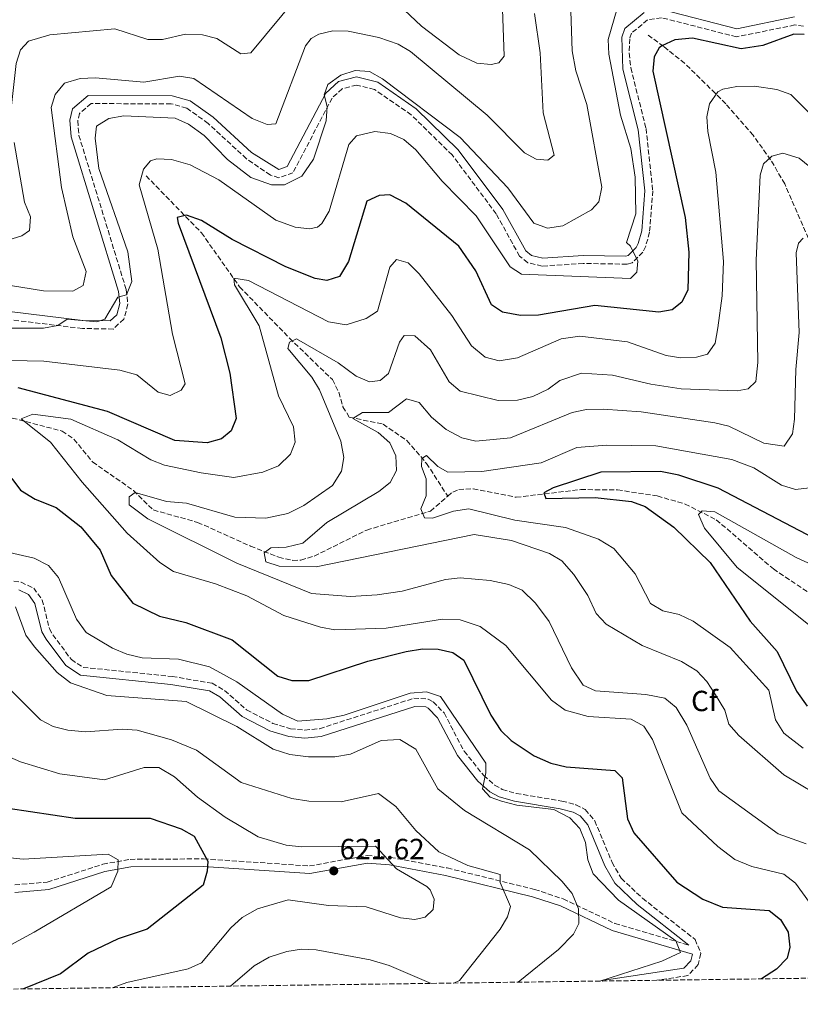
# Model space of a CAD drawing. Units: metres. Extents: x 594833 to 598327, y 4652734 to 4655094.
# Drawn here: x 595690 to 595958, y 4652740 to 4653078 of the extents above; entities that cross this region are included whole.
import ezdxf
from ezdxf.enums import TextEntityAlignment as Align

# ---------------------------------------------------------------- set-up
doc = ezdxf.new("R2010")
doc.units = ezdxf.units.M
doc.header["$MEASUREMENT"] = 0
doc.linetypes.add('DGN Style 3', pattern=[2.435890702152634, 1.739921930109024, -0.6959687720436097])
for name, color, linetype, lineweight in [('Camino', 7, 'DGN Style 3', 0), ('Cota de punto acotado terreno', 7, 'Continuous', 0), ('Curva de nivel directora', 30, 'Continuous', 30), ('Curva de nivel intermedia', 30, 'Continuous', 0), ('Etiqueta de zona arbolada', 92, 'Continuous', 0), ('Margen derecho', 7, 'Continuous', 0), ('Punto acotado terreno (símbolo)', 7, 'Continuous', 0), ('Vaguada', 142, 'DGN Style 3', 13), ('Zona arbolada', 92, 'DGN Style 3', 0)]:
    doc.layers.add(name, color=color, linetype=linetype, lineweight=lineweight)
doc.styles.add('Style-Arial', font='arial.ttf')

# ---------------------------------------------------------------- blocks, each defined once
blk = doc.blocks.new('5PATER')
at = {"layer": 'Punto acotado terreno (símbolo)', "linetype": 'Continuous', "lineweight": 0}
h = blk.add_hatch(color=51, dxfattribs=at)
edge = h.paths.add_edge_path()
edge.add_ellipse((0, 0), major_axis=(-0.1095731443231308, -0.1110710700762829), ratio=0.9994222409660317, start_angle=0, end_angle=360)

msp = doc.modelspace()

# ---------------------------------------------------------------- linework, layer by layer
at = {"layer": 'Camino', "color": 7, "linetype": 'DGN Style 3', "lineweight": 0}
for points in [[(595959.4899999986, 4653075.580000003, 600.8099999999977), (595956.4899999968, 4653075.940000001, 600.929999999993), (595936.4799999997, 4653071.86, 601.3099999999978), (595910.7100000003, 4653078.449999999, 601.5800000000017), (595905.8799999978, 4653077.660000001, 601.779999999999), (595900.4400000018, 4653073.140000002, 602.4900000000052), (595899.7699999991, 4653071.230000001, 602.6999999999971), (595899.5700000002, 4653066.25, 602.8099999999979), (595900.1600000003, 4653061.219999999, 602.779999999999), (595905.3900000006, 4653040.420000004, 604.0500000000029), (595907.6999999996, 4653019.010000002, 604.0700000000072), (595906.6000000021, 4653004.780000002, 604.1900000000023), (595905.2699999999, 4652999.960000001, 604.3399999999966), (595904.3099999988, 4652997.910000003, 604.4199999999983), (595900.6400000008, 4652994.300000002, 605.1000000000058), (595898.8299999981, 4652993.800000001, 605.2899999999936), (595883.8299999977, 4652994.04, 605.4499999999971), (595869.6700000024, 4652993.120000003, 606.2100000000065), (595864.8299999987, 4652994.309999999, 606.7400000000052), (595861.9499999998, 4652996.550000001, 607.0099999999948), (595853.949999998, 4653011.050000003, 607.3600000000006), (595838.8299999969, 4653031.300000001, 607.6900000000023), (595824.7499999997, 4653045.070000002, 608.3699999999953), (595812.1400000011, 4653053.800000003, 608.8699999999955), (595805.9999999988, 4653055.32, 609.0899999999965), (595801.0799999969, 4653054.050000001, 609.6100000000007), (595797.5900000001, 4653050.850000001, 610.0399999999935), (595784.140000001, 4653025.160000001, 610.4900000000052), (595779.3199999996, 4653023.450000001, 610.6100000000006), (595776.3799999983, 4653024.370000003, 610.6999999999971), (595768.1700000005, 4653030.010000004, 611.2100000000064), (595755.0399999989, 4653042.13, 611.2599999999948), (595747.6900000018, 4653047.399999999, 611.5700000000071), (595742.2899999993, 4653048.899999999, 611.8699999999953), (595714.819999999, 4653048.930000001, 612.1399999999994), (595710.8999999985, 4653045.57, 612.1499999999943), (595710.2300000002, 4653043, 612.1600000000036), (595710.6399999993, 4653038.04, 612.1499999999943), (595726.8999999979, 4652985.010000003, 610.3300000000017), (595727.4699999979, 4652980.050000003, 610.1799999999929), (595726.0599999975, 4652974.949999999, 610), (595722.4099999998, 4652971.530000002, 608.9900000000054), (595711.8299999983, 4652971.699999999, 609.1900000000024), (595686.449999998, 4652974.800000002, 609.5899999999966)], [(595685.86, 4652885.29, 609.320000000007), (595690.7699999985, 4652884.580000004, 609.2100000000064), (595695.1099999992, 4652882.530000002, 609.070000000007), (595698.0799999975, 4652878.430000001, 608.8500000000059), (595700.5199999984, 4652868.530000003, 608.3300000000019), (595701.6900000018, 4652866.460000001, 608.2299999999959), (595708.0599999976, 4652857.969999999, 608.2200000000013), (595712.1299999979, 4652855.32, 608.1999999999971), (595742.6299999993, 4652852.210000001, 606.5200000000041), (595756.409999999, 4652849.84, 606.5), (595760.6700000016, 4652847.390000002, 606.5), (595768.2399999977, 4652840.690000001, 606.5), (595777.2399999987, 4652836.090000001, 606.3699999999955), (595783.2699999993, 4652834.220000001, 606.1900000000024), (595788.2600000004, 4652833.760000003, 605.8500000000058), (595793.2899999997, 4652834.260000003, 605.3999999999943), (595825.609999998, 4652844.690000002, 605.1600000000036), (595830.5799999969, 4652844.450000001, 605.2200000000012), (595832.3099999991, 4652843.500000001, 605.2500000000001), (595836.0199999994, 4652839.649999999, 605.3300000000017), (595842.9400000018, 4652826.550000002, 605.6100000000006), (595849.6600000008, 4652818.170000002, 605.6499999999943), (595853.3899999991, 4652814.850000002, 605.5800000000019), (595855.9999999999, 4652813.410000001, 605.5099999999949), (595860.8299999977, 4652812.010000002, 605.3399999999965), (595876.4999999986, 4652809.420000004, 604.5), (595881.3099999988, 4652808.16, 604.1600000000036), (595884.5000000006, 4652806.510000004, 604.029999999999), (595887.7600000016, 4652802.670000004, 604.029999999999), (595893.7499999999, 4652788.330000003, 604.0500000000029), (595896.8599999989, 4652782.899999999, 604.029999999999), (595904.1499999978, 4652776.010000002, 604), (595922.2300000006, 4652761.890000002, 603.9499999999972), (595924.2100000008, 4652757.06, 603.9499999999972), (595923.280000001, 4652753.220000001, 603.9499999999972), (595919.7699999994, 4652749.460000002, 603.9799999999959), (595909.0699999997, 4652747.850000003, 603.9600000000064)], [(595688.6700000019, 4652780.640000001, 632.9900000000056), (595699.8000000009, 4652781.580000003, 631.5500000000029), (595718.9099999995, 4652787.720000001, 629.2899999999936), (595728.2500000002, 4652789.390000002, 628.1799999999931), (595753.4499999997, 4652789.550000003, 624.6600000000036), (595789.8500000018, 4652787.120000001, 621.4499999999971), (595809.6000000018, 4652790.710000004, 620.6300000000047), (595817.6000000016, 4652790.06, 620.0099999999948), (595837.1200000015, 4652786.420000004, 617.6999999999971), (595867.1000000021, 4652779.070000002, 612.4700000000012), (595876.949999998, 4652775.800000002, 610.5200000000042), (595894.7100000009, 4652767.38, 606.3300000000019), (595920.0899999992, 4652759.870000003, 604.7299999999959)]]:
    msp.add_polyline3d(points, dxfattribs=at)
at = {"layer": 'Curva de nivel directora', "color": 30, "linetype": 'Continuous', "lineweight": 30, "flags": 128}
for points, elevation in [([(595959.7199999989, 4653072.720000001), (595956.1200000002, 4653072.760000001), (595945.55, 4653068.900000001), (595938.1099999992, 4653067.779999999), (595921.2899999993, 4653071.460000004), (595915.2999999991, 4653070.840000001), (595910.7799999996, 4653068.800000001), (595909.9500000003, 4653068.100000001), (595908.2000000002, 4653065.029999999), (595907.7199999996, 4653060.040000001), (595918.8399999996, 4653009.840000001), (595920.0499999989, 4652997.940000001), (595919.7299999993, 4652985.03), (595917.6699999984, 4652980.760000001), (595914.3200000002, 4652978.100000001), (595909.7699999993, 4652977.27), (595887.8299999988, 4652979.560000001), (595868.4099999995, 4652976.25), (595862.2400000005, 4652976.120000001), (595856.1499999996, 4652977.29), (595852.3200000006, 4652979.810000001), (595846.9299999994, 4652991.49), (595841.0699999988, 4653000.000000002)], 600.0000000000002), ([(595841.0699999988, 4653000.000000002), (595822.89, 4653014.78), (595817.4499999996, 4653017.59), (595813.7100000002, 4653017.410000001), (595809.5399999993, 4653015.480000001), (595803.2499999995, 4652994.730000001), (595800.1699999995, 4652989.51), (595795.7999999997, 4652988.230000001), (595791.7699999996, 4652988.880000002), (595781.650000001, 4652992.869999999), (595763.2699999989, 4653002.320000002), (595752.7900000003, 4653008.84), (595747.6200000005, 4653010.67), (595744.3700000005, 4653009.78), (595744.719999999, 4653007.880000001), (595759.3399999995, 4652968.53), (595762.4899999987, 4652956.400000002), (595764.5999999987, 4652940.830000003), (595762.9699999993, 4652936.59), (595759.65, 4652933.76), (595754.6799999991, 4652932.380000001), (595743.55, 4652933.180000001), (595720.4499999996, 4652943.189999999), (595689.8200000008, 4652951.279999999)], 600.0000000000002), ([(595687.5900000001, 4652920.199999999), (595690.5599999984, 4652916.170000001), (595695.6700000003, 4652913.060000001), (595702.7899999993, 4652910.180000001), (595711.3199999988, 4652903.590000002), (595717.8900000001, 4652895.570000002), (595721.7500000005, 4652886.850000001), (595729.1800000002, 4652877.42), (595738.2699999983, 4652872.890000002), (595747.3099999996, 4652870.700000001), (595763.2599999999, 4652864.750000001), (595778.9299999987, 4652852.250000002), (595783.7499999999, 4652850.850000001), (595789.6100000005, 4652850.77), (595809.8299999998, 4652857.439999999), (595823.0599999999, 4652860.77), (595828.6799999991, 4652861.710000001), (595833.9699999999, 4652861.57), (595839.0799999996, 4652860.420000001), (595842.8500000002, 4652857.850000001), (595852.0700000003, 4652838.880000001), (595855.5499999983, 4652833.680000001), (595859.1, 4652830.160000001), (595866.9599999988, 4652824.900000002), (595872.7399999991, 4652822.45), (595877.9800000006, 4652821.110000002), (595894.7199999997, 4652819.910000001), (595897.25, 4652817.4), (595899.0400000004, 4652803.300000001), (595901.1700000005, 4652798.54), (595915.9499999996, 4652781.53), (595924.8999999992, 4652775.699999999), (595931.6299999993, 4652772.960000001), (595947.66, 4652771.860000002), (595951.5999999985, 4652768.75), (595954.2200000003, 4652764.410000001), (595954.7799999992, 4652759.25), (595953.8099999991, 4652755.460000002), (595950.1399999988, 4652751.640000002), (595944.9899999991, 4652748.34)], 600.0000000000002), ([(595963.2100000002, 4652899.539999999), (595930.19, 4652916.880000002), (595916.7000000007, 4652921.310000002), (595910.3300000003, 4652922.539999999), (595889.8299999993, 4652922.310000001), (595873.4499999998, 4652916.970000002), (595870.2800000004, 4652915.29), (595870.9499999987, 4652913.27), (595887.9400000006, 4652913.660000001), (595900.3899999983, 4652912.26), (595905.1099999989, 4652910.580000001), (595914.9699999985, 4652903.45), (595927.4000000004, 4652891.32), (595941.1899999992, 4652871.210000004), (595950.3699999991, 4652860.810000001), (595957.0999999993, 4652847.119999999), (595960.6799999999, 4652842.050000003)], 575.0000000000002), ([(595686.3499999995, 4652806.940000001), (595709.3099999994, 4652803.480000002), (595735.0999999989, 4652803.560000001), (595745.7699999996, 4652799.900000001), (595750.1999999997, 4652797.310000001), (595754.9499999996, 4652788.810000001), (595754.67, 4652785.280000002), (595753.2699999987, 4652780.480000002), (595734.0999999997, 4652765.420000002), (595724.1100000007, 4652762.100000001), (595713.7999999998, 4652757.170000002), (595704.3399999982, 4652750.03), (595691.6, 4652744.880000004)], 625.0000000000002)]:
    msp.add_lwpolyline(points, dxfattribs=dict(at, elevation=elevation))
at = {"layer": 'Curva de nivel intermedia', "color": 30, "linetype": 'Continuous', "lineweight": 0, "flags": 128}
for points, elevation in [([(595855.8099999998, 4653091.109999999), (595856.7300000007, 4653065.230000001), (595854.8900000011, 4653062.899999999), (595852.2300000013, 4653062.380000001), (595847.2699999991, 4653062.789999999), (595841.2000000007, 4653065.640000001), (595828.3300000004, 4653075.57), (595820.3500000008, 4653082.940000001)], 620.0000000000001), ([(595785.4000000015, 4653085.430000001), (595769.6400000014, 4653066.429999999), (595766.2300000006, 4653066.039999997), (595757.9600000002, 4653071.330000001), (595753.11, 4653072.550000001), (595747.2200000002, 4653072.759999999), (595739.300000001, 4653071), (595734.2899999997, 4653070.899999999), (595722.9300000005, 4653074.649999999), (595700.6400000014, 4653072.59), (595693.3700000002, 4653070.340000001), (595690.6200000009, 4653067.37), (595689.1500000001, 4653062.679999998), (595687.3399999997, 4653047.249999999)], 620.0000000000001), ([(595895.4400000018, 4653081.63), (595892.4400000023, 4653070.970000001), (595892.5899999996, 4653065.970000001), (595896.6700000011, 4653044.939999999), (595900.1300000012, 4653033.560000001), (595901.66, 4653023.67), (595901.9300000005, 4653011.03), (595898.7099999996, 4653001.269999999), (595900.1, 4652999.939999999), (595902.5700000019, 4652994.8), (595902.2099999998, 4652991.039999999), (595900.0000000015, 4652988.929999999), (595862.5800000001, 4652990.390000001), (595858.7699999993, 4652992.930000001), (595847.0900000003, 4653010.399999999), (595835.4100000015, 4653022.250000001), (595826.3400000011, 4653033.029999998), (595822.2199999995, 4653036.569999999), (595817.6600000019, 4653038.619999999), (595812.2500000006, 4653039.31), (595805.9899999998, 4653037.82), (595803.3900000004, 4653034.880000002), (595796.5599999996, 4653012.020000001), (595794.0400000005, 4653007.789999999), (595792.570000002, 4653006.550000001), (595789.8499999996, 4653005.929999999), (595784.9099999998, 4653006.539999999), (595778.2100000011, 4653008.92), (595758.6599999999, 4653022.720000001), (595748.8300000017, 4653027.859999998), (595742.4400000013, 4653029.720000001), (595737.4300000002, 4653030.009999999), (595735.2100000005, 4653029.249999999), (595732.8300000001, 4653026.42), (595731.3600000016, 4653020.99), (595737.7800000011, 4652998.949999998), (595742.8200000013, 4652969.779999999), (595747.0900000005, 4652952.649999999), (595745.7600000006, 4652950.539999999), (595741.9400000006, 4652948.640000001), (595737.8800000016, 4652949.849999999), (595730.51, 4652955.83), (595724.7300000021, 4652957.42), (595698.650000002, 4652960.430000001), (595664.1400000007, 4652961.199999998)], 605.0000000000001), ([(595879.5000000005, 4653084.119999998), (595880.0500000003, 4653067.109999998), (595881.2900000009, 4653060.17), (595885.0300000003, 4653048.689999999), (595890.2100000015, 4653020.259999999), (595889.1400000008, 4653015.23), (595886.6300000007, 4653012.429999999), (595876.8099999994, 4653006.91), (595871.540000001, 4653006.119999999), (595866.8800000006, 4653007.909999999), (595857.9800000001, 4653020.06), (595841.5600000005, 4653037.289999999), (595814.8600000013, 4653057.439999999), (595810.400000002, 4653059.949999999), (595805.5100000015, 4653060.28), (595800.6299999999, 4653058.659999999), (595796.1600000019, 4653055.55), (595794.91, 4653051.960000001), (595795.9500000017, 4653047.970000001), (595795.6000000007, 4653042.990000002), (595791.2000000018, 4653029.899999999), (595787.1600000006, 4653024.039999999), (595781.2300000007, 4653021.019999999), (595776.7300000013, 4653021.06), (595769.6300000001, 4653023.59), (595761.6399999993, 4653029.749999999), (595753.6599999998, 4653037.970000001), (595748.2999999998, 4653041.9), (595743.7300000011, 4653043.930000001), (595726.0700000009, 4653044.689999999), (595720.9300000002, 4653043.849999999), (595716.6800000009, 4653041.180000001), (595716.2400000006, 4653037.019999999), (595717.47, 4653026.679999999), (595727.4500000001, 4652997.999999999), (595728.8200000002, 4652987.890000002), (595726.9600000005, 4652983.31), (595723.9600000009, 4652982.42), (595719.4900000006, 4652974.88), (595716.8399999996, 4652974.009999999), (595706.5900000012, 4652974.9), (595703.4100000006, 4652972.779999999), (595698.5100000012, 4652971.779999998), (595685.3900000006, 4652971.81)], 609.9999999999999), ([(595867.0500000005, 4653079.869999999), (595869.0300000008, 4653066.349999999), (595870.0700000002, 4653045.800000001), (595873.8099999997, 4653031.24), (595871.6700000007, 4653029.56), (595867.6500000019, 4653029.869999998), (595863.7100000011, 4653032.060000001), (595850.87, 4653044.939999999)], 615), ([(595850.87, 4653044.939999999), (595824.5500000007, 4653066.849999999), (595820.2400000015, 4653069.399999999), (595813.6100000017, 4653071.65), (595803.1199999999, 4653073.82), (595797.8400000003, 4653073.880000001), (595793.0100000001, 4653072.770000001), (595790.3700000005, 4653071.25), (595788.5100000007, 4653068.82), (595778.2600000001, 4653041.939999998), (595775.3200000009, 4653041.810000001), (595770.1700000011, 4653043.810000001), (595750.1600000017, 4653057.539999999), (595745.1900000006, 4653058.310000001), (595732.990000001, 4653056.300000002), (595716.2899999998, 4653057.75), (595711.0700000006, 4653057.539999999), (595705.7000000017, 4653055.930000001), (595702.4699999996, 4653052.119999999), (595701.0599999992, 4653047.62), (595704.630000001, 4653020.140000001), (595708.6000000008, 4653003.16), (595713.0900000012, 4652991.289999999), (595712.0600000008, 4652986.420000001), (595708.5600000005, 4652984.469999999), (595698.5400000003, 4652984.680000001), (595663.7300000017, 4652990.24)], 615.0000000000001), ([(595975.8099999999, 4653031.220000001), (595955.1600000013, 4653052.060000001), (595950.2999999998, 4653053.78), (595942.6399999999, 4653054.940000001), (595936.5900000016, 4653054.859999999), (595931.7300000022, 4653053.92), (595930.0300000012, 4653053.009999999), (595927.2100000004, 4653048.880000001), (595926.2900000017, 4653044.399999999), (595926.6000000002, 4653039.41), (595929.4000000008, 4653025.38), (595931.9800000002, 4652994.689999999), (595931.530000001, 4652982.949999999), (595930.0600000003, 4652971.979999999), (595929.1200000015, 4652966.63), (595926.4800000017, 4652962.859999999), (595922.6900000009, 4652961.850000001), (595917.2900000006, 4652961.65), (595912.350000001, 4652962.459999999), (595898.9900000013, 4652967.12), (595882.660000001, 4652969.09), (595876.2400000015, 4652968.210000001), (595861.2800000014, 4652961.61), (595854.9500000015, 4652960.550000001), (595850.1500000004, 4652961.82), (595845.51, 4652965.759999999), (595838.6799999994, 4652976.109999999), (595827.5300000003, 4652990.529999998), (595823.7400000016, 4652994.199999999), (595819.7200000006, 4652995.42), (595817.3700000015, 4652992.789999999), (595813.2000000007, 4652977.609999999), (595809.28, 4652975.079999999), (595802.4000000001, 4652973.000000001), (595796.3499999995, 4652974.009999999), (595768.9000000014, 4652988.180000001), (595763.8000000007, 4652988.96), (595764.0600000002, 4652986.7), (595772.5000000001, 4652972.599999998), (595779.1400000008, 4652948.539999999), (595784.3399999999, 4652937.899999999), (595784.920000001, 4652932.699999998), (595783.2500000013, 4652928.55), (595779.2300000002, 4652924.52), (595773.7699999998, 4652922.349999999), (595763.8200000009, 4652920.529999999), (595752.6800000007, 4652922.13), (595740.0300000019, 4652924.720000001), (595735.3800000005, 4652926.58), (595724.0599999992, 4652933.470000002), (595707.9200000013, 4652940.529999998), (595694.85, 4652942.289999999), (595690.8300000011, 4652940.729999999), (595700.9100000019, 4652932.699999998), (595711.7300000022, 4652918.949999999), (595727.26, 4652901.42), (595738.4500000017, 4652891.309999999), (595743.1000000008, 4652888.189999999), (595757.5600000002, 4652883.989999999), (595768.3100000013, 4652879.939999999)], 595.0000000000001), ([(595688.4200000016, 4653035.59), (595691.9100000006, 4653015.06), (595693.9900000016, 4653010.02), (595693.6299999995, 4653005.319999999), (595691.0200000011, 4653003.529999998), (595686.230000001, 4653002.050000001)], 620.0000000000001), ([(595962.9300000009, 4653026.220000001), (595957.990000001, 4653030.189999999), (595952.420000001, 4653031.869999998), (595948.61, 4653030.909999999), (595945.7800000003, 4653028.289999999), (595944.5800000001, 4653024.329999999), (595943.1800000007, 4652995.16), (595943.790000001, 4652960.05), (595943.1400000005, 4652953.519999999), (595940.4500000017, 4652950.959999999), (595936.700000001, 4652950.269999999), (595917.4000000001, 4652951), (595907.010000001, 4652952.529999998), (595893.8500000003, 4652955.650000001), (595883.2100000009, 4652956.369999998), (595875.7499999999, 4652953.900000001), (595871.8000000003, 4652950.820000002), (595866.5400000009, 4652948.390000002), (595861.2200000011, 4652947.059999999), (595854.6400000008, 4652946.949999999), (595841.6000000007, 4652950.17)], 590.0000000000001), ([(595959.3600000013, 4653002.689999999), (595957.7499999997, 4653001.05), (595956.9100000014, 4652997.739999999), (595957.9400000019, 4652970.359999998), (595956.7900000007, 4652957.649999999), (595956.4199999997, 4652940.55), (595955.6599999998, 4652935.470000001), (595952.8700000002, 4652931.319999998), (595945.8000000004, 4652932.289999999), (595933.8400000001, 4652938.21), (595928.9800000007, 4652939.359999998), (595903.7099999997, 4652943.029999999), (595890.6600000008, 4652944.050000001), (595884.9800000011, 4652943.92), (595880.0800000017, 4652942.899999999), (595858.9000000011, 4652934.15), (595846.9500000017, 4652933.029999998), (595842.1000000014, 4652934.199999998), (595836.7800000017, 4652937.029999999), (595831.6699999998, 4652941.289999999), (595827.5300000003, 4652946.27), (595823.1800000007, 4652947.600000001), (595816.9600000001, 4652942.83), (595808.0300000005, 4652942.880000002), (595804.7000000002, 4652940.82), (595813.4199999997, 4652936.009999998), (595817.3800000004, 4652932.460000001), (595819.5000000015, 4652927.99), (595819.7300000017, 4652922.960000002), (595817.5600000013, 4652918.779999999), (595813.6299999997, 4652915.680000001), (595795.8100000008, 4652905.06), (595787.5000000005, 4652898.01), (595781.8200000008, 4652896.56), (595776.5400000013, 4652896.430000001), (595774.2800000015, 4652894.689999999), (595774.78, 4652891.59), (595779.4100000013, 4652890.039999999), (595792.1500000019, 4652889.850000001), (595846.4100000008, 4652900.960000001), (595859.1800000004, 4652898.869999998), (595872.2100000015, 4652894.470000001), (595876.4699999995, 4652891.859999999), (595880.6500000015, 4652887.270000001), (595885.4000000014, 4652879.960000001), (595888.3099999994, 4652873.83), (595891.7400000005, 4652870.180000001), (595904.0499999995, 4652862.84), (595917.6100000005, 4652857.359999999)], 585), ([(595841.6000000007, 4652950.17), (595837.7899999998, 4652953.430000001), (595831.4000000015, 4652964.390000001), (595826.0500000005, 4652969.149999999), (595822.3300000012, 4652969.349999999), (595820.7599999999, 4652966.99), (595816.9800000002, 4652956.220000001), (595814.0600000012, 4652953.840000001), (595810.3900000008, 4652953.38), (595805.82, 4652955.380000001), (595799.6300000007, 4652959.890000002), (595785.3600000013, 4652968.15), (595782.980000001, 4652967.06), (595782.3700000007, 4652964.86), (595790.6100000017, 4652955.029999999), (595793.2200000002, 4652950.600000001), (595800.6299999999, 4652933.02), (595801.6700000014, 4652927.430000001), (595800.8600000001, 4652922.66), (595797.7500000009, 4652917.77), (595787.9100000017, 4652910.930000001), (595782.3600000017, 4652908.109999998), (595774.8300000014, 4652906.550000001), (595764.1400000005, 4652906.949999998), (595747.550000001, 4652911.740000002), (595740.7200000003, 4652912.230000001), (595730.0100000015, 4652915.399999999), (595727.9300000007, 4652913.909999999), (595727.8900000004, 4652911.090000001), (595734.3400000011, 4652906.37), (595764.8700000015, 4652891.079999999), (595790.490000001, 4652880.699999998), (595803.9000000021, 4652879.63), (595813.0700000009, 4652880.220000001), (595821.6800000007, 4652881.539999999), (595836.5800000007, 4652885.539999999), (595841.5700000017, 4652886.05), (595851.9000000004, 4652885.17), (595858.2500000006, 4652883.800000001), (595862.8399999995, 4652881.83), (595867.4000000014, 4652877.410000001), (595872.0999999997, 4652871.069999999), (595879.770000001, 4652855.109999998), (595883.7600000007, 4652849.17), (595887.9800000007, 4652847.279999998), (595905.3600000015, 4652846.02), (595911.8900000005, 4652844.75), (595915.7199999993, 4652841.5), (595919.4000000006, 4652835.449999999), (595927.3600000001, 4652817.239999999), (595930.4, 4652812.859999998), (595950.8200000006, 4652798.109999998), (595960.4000000006, 4652794.749999999)], 590.0000000000001), ([(595961.4800000002, 4652916.96), (595956.6800000012, 4652916.399999999), (595951.9100000013, 4652917.84), (595942.4100000019, 4652923.869999999), (595934.8400000012, 4652926.730000001), (595908.7600000012, 4652931.449999998), (595891.7800000005, 4652931.689999999), (595881.6399999995, 4652930.81), (595869.3300000004, 4652925.609999998), (595848.9500000001, 4652922.630000001), (595837.2900000013, 4652922.349999999), (595833.9500000019, 4652924.32), (595829.9900000012, 4652928.140000001), (595828.3500000006, 4652927.05), (595828.2300000021, 4652924.350000001), (595829.9000000019, 4652920.029999999), (595829.940000002, 4652914.230000001), (595828.1100000015, 4652909.759999998), (595829.3200000006, 4652906.66), (595832.0400000009, 4652906.54), (595839.3200000009, 4652908.980000001), (595844.5900000014, 4652909.81), (595860.3200000004, 4652905.909999999), (595877.7700000005, 4652903.34), (595889.0900000016, 4652899.359999998), (595894.36, 4652896.099999999), (595901.6800000002, 4652887.409999998), (595906.9200000018, 4652877.310000001), (595911.2100000011, 4652874.730000001), (595916.8000000012, 4652873.449999998), (595921.6200000002, 4652871.199999999), (595934.3099999994, 4652862.09), (595947.5400000016, 4652847.449999998), (595949.8300000004, 4652837.339999998), (595952.7499999995, 4652832.75), (595959.320000001, 4652827.59)], 580.0000000000001), ([(595973.6399999995, 4652885.399999999), (595956.9699999996, 4652893.100000001), (595929.040000001, 4652908.789999999), (595924.630000001, 4652909.099999999), (595923.3500000002, 4652907.850000001), (595925.4500000014, 4652903.17), (595936.73, 4652889.59), (595964.0100000005, 4652867.769999999)], 570.0000000000001), ([(595675.6500000019, 4652897.239999999), (595695.2300000021, 4652892.82), (595700.1600000008, 4652890.25), (595703.6400000008, 4652886.189999999), (595709.8700000005, 4652871.890000001)], 605.0000000000001), ([(595768.3100000013, 4652879.939999999), (595781.0600000009, 4652873.119999999), (595793.5599999999, 4652869.069999999), (595798.4900000008, 4652868.199999999), (595816.1200000019, 4652868.81), (595835.4900000021, 4652871.829999999), (595841.5500000016, 4652871.630000001), (595848.4699999995, 4652869.349999999), (595857.2300000014, 4652862.830000001), (595872.92, 4652844.100000001), (595877.6200000007, 4652840.57), (595885.5399999999, 4652838.439999999), (595900.280000001, 4652837.54), (595904.6300000006, 4652835.11), (595907.6500000004, 4652830.499999999), (595917.6799999997, 4652805.310000001), (595930.02, 4652793.779999999), (595935.8899999997, 4652789.32), (595941.7500000002, 4652786.96), (595952.6600000003, 4652784.250000001), (595956.6800000012, 4652781.26), (595963.920000001, 4652771.26)], 595.0000000000001), ([(595688.9000000021, 4652876.119999999), (595692.4100000013, 4652866.409999999), (595695.3399999995, 4652862.350000001), (595703.1600000003, 4652853.590000001), (595707.8000000005, 4652850.039999999), (595720.2200000016, 4652845.699999998), (595747.4900000007, 4652843.609999998), (595764.8500000013, 4652834.96), (595777.3700000006, 4652827.269999999), (595783.0999999995, 4652825.439999999), (595789.4500000017, 4652824.600000001), (595798.5700000012, 4652824.640000001), (595803.9600000003, 4652825.51), (595814.4200000009, 4652830.17), (595820.8800000006, 4652830.55), (595826.3300000001, 4652827.249999999), (595833.8400000002, 4652813.640000001), (595843.0900000016, 4652806.150000001), (595865.4200000011, 4652792.619999999), (595876.5299999999, 4652781.890000001), (595880.0800000017, 4652777.710000001)], 609.9999999999999), ([(595709.8700000005, 4652871.890000001), (595713.1100000015, 4652867.31), (595722.2000000018, 4652861.949999998), (595727.1399999993, 4652859.82), (595732.3400000005, 4652858.609999998), (595744.8600000021, 4652858.09), (595755.5400000018, 4652855.449999998), (595764.8899999993, 4652850.380000001), (595780.4999999999, 4652839.24), (595785.7800000015, 4652836.88), (595795.7400000015, 4652837.59), (595801.7400000007, 4652838.91), (595824.400000001, 4652846.46), (595830.0200000004, 4652846.949999999), (595834.760000001, 4652845.359999998), (595850.3499999993, 4652822.42), (595850.4100000019, 4652819.090000001), (595849.2100000015, 4652813.560000001), (595851.8899999993, 4652810.789999999), (595855.8099999998, 4652809.380000001), (595860.9700000008, 4652808.009999999), (595873.7000000002, 4652806.459999999), (595879.2400000012, 4652803.649999999), (595882.6100000018, 4652799.96), (595884.6400000014, 4652795.17), (595885.3800000012, 4652789.269999999), (595887.2800000011, 4652784.430000001), (595895.9200000003, 4652775.399999999), (595915.6600000013, 4652761.369999999), (595917.2100000002, 4652757.350000001), (595910.8300000011, 4652754.42), (595889.5000000007, 4652747.58)], 605.0000000000001), ([(595917.6100000005, 4652857.359999999), (595922.8000000004, 4652854.09), (595926.2600000005, 4652850.49), (595929.3000000003, 4652845.939999999), (595932.4400000008, 4652840.66), (595933.7900000007, 4652835.84), (595937.2000000017, 4652831.930000001), (595952.7200000006, 4652818.42), (595968.900000001, 4652808.75), (595972.8400000016, 4652805.639999999), (595993.8700000002, 4652776.869999998), (596001.6799999999, 4652769.82), (596013.4900000006, 4652756.57), (596016.1399999993, 4652752.189999999), (596016.5100000004, 4652749.310000001)], 585), ([(595687.6300000002, 4652847.109999998), (595697.4200000004, 4652837.27), (595701.8600000016, 4652834.980000001), (595706.8000000014, 4652833.749999999), (595712.9300000003, 4652833.21), (595725.6600000019, 4652834.109999998), (595730.6399999997, 4652833.749999999), (595742.4000000012, 4652830.409999999), (595751.0600000003, 4652826.849999999), (595766.3600000001, 4652815.779999998), (595783.79, 4652810.310000001), (595789.5999999993, 4652809.380000001), (595800.7300000006, 4652809.169999998), (595813.5100000012, 4652812.019999999), (595819.4800000014, 4652807.529999998), (595826.320000001, 4652799.24), (595834.2600000004, 4652791.96), (595844.16, 4652787.3), (595855.3300000015, 4652784.189999998), (595855.3400000003, 4652781.460000001), (595858.8099999994, 4652773.16), (595857.8600000016, 4652769.680000001), (595855.2599999999, 4652765.399999999), (595841.3000000012, 4652747.8), (595839.360000001, 4652746.9)], 615.0000000000001), ([(595684.2599999997, 4652825.57), (595690.6100000021, 4652822.83), (595704.1399999993, 4652818.810000001), (595719.4400000013, 4652816.660000001), (595733.1000000006, 4652820.930000001), (595738.1200000008, 4652820.949999998), (595743.4600000007, 4652817.73), (595751.3700000009, 4652810.78), (595760.9100000008, 4652803.88), (595772.2000000007, 4652797.09), (595781.8099999996, 4652794.289999999), (595787.1000000003, 4652793.739999999), (595812.4400000006, 4652793.909999999), (595819.7499999995, 4652786.180000001), (595830.0899999995, 4652780.009999998), (595831.300000001, 4652778.890000001), (595832.6399999999, 4652775.71), (595832.2500000009, 4652772.140000001), (595829.5599999998, 4652769.55), (595826.0000000015, 4652768.680000001), (595821.0400000016, 4652769.34), (595809.2300000008, 4652773.119999999), (595796.3899999997, 4652773.54), (595782.5499999995, 4652775.48), (595772.0000000016, 4652772.38), (595766.74, 4652769.4), (595762.8200000017, 4652765.849999999), (595752.720000001, 4652753.81), (595748.1400000011, 4652751.779999998), (595727.1000000014, 4652747.140000001), (595722.4200000009, 4652745.400000001), (595722.28, 4652745.300000001)], 620.0000000000001), ([(595686.020000001, 4652790.009999999), (595691.5000000016, 4652789.49), (595720.6500000006, 4652791.189999999), (595724.1200000019, 4652789.189999999), (595724.0300000003, 4652785.279999998), (595721.6699999998, 4652779.98), (595695.3100000004, 4652764.4), (595679.3500000011, 4652755.759999999)], 630.0000000000001), ([(595880.0800000017, 4652777.710000001), (595882.1700000014, 4652772.390000001), (595882.2899999999, 4652767.38), (595880.5100000007, 4652763.640000001), (595875.3099999995, 4652758.42), (595861.4500000014, 4652747.199999998)], 609.9999999999999), ([(595831.6200000006, 4652746.789999999), (595817.1800000013, 4652752.909999999), (595810.6200000012, 4652754.859999998), (595792.1400000006, 4652758.289999999), (595787.030000001, 4652758.550000001), (595782.1000000002, 4652757.739999999), (595776.0300000017, 4652755.789999999), (595770.7900000003, 4652752.810000001), (595762.7100000001, 4652745.850000001)], 615)]:
    msp.add_lwpolyline(points, dxfattribs=dict(at, elevation=elevation))
at = {"layer": 'Margen derecho', "color": 7, "linetype": 'Continuous', "lineweight": 0}
for points in [[(595904.6999999998, 4653080.24, 601.779999999999), (595898.1099999984, 4653074.760000002, 602.4900000000052), (595897.0500000011, 4653071.750000001, 602.6999999999971), (595897.4600000002, 4653060.730000001, 602.779999999999), (595902.6900000004, 4653039.940000002, 604.0500000000029), (595904.949999998, 4653018.960000004, 604.0700000000072), (595903.8900000007, 4653005.260000004, 604.1900000000023), (595902.6900000004, 4653000.910000001, 604.3399999999966), (595902.0300000011, 4652999.510000002, 604.4199999999983)], [(595956.3700000006, 4653078.710000001, 600.929999999993), (595936.5500000012, 4653074.670000002, 601.3099999999978), (595910.8299999988, 4653081.239999999, 601.5800000000017)], [(595902.0300000011, 4652999.510000002, 604.4199999999983), (595899.2300000006, 4652996.750000002, 605.1000000000058), (595898.4799999994, 4652996.550000001, 605.2899999999936), (595883.7600000007, 4652996.780000003, 605.4499999999971), (595869.9099999993, 4652995.88, 606.2100000000065), (595866.0500000013, 4652996.830000003, 606.7400000000052), (595864.0799999977, 4652998.370000003, 607.0099999999948), (595856.2500000001, 4653012.540000001, 607.3600000000006), (595840.8899999999, 4653033.109999999, 607.6900000000023), (595826.4999999999, 4653047.190000003, 608.3699999999953), (595813.2899999977, 4653056.330000003, 608.8699999999955), (595805.9899999977, 4653058.140000001, 609.0899999999965), (595799.729999999, 4653056.54, 609.6100000000007), (595795.3900000006, 4653052.550000001, 610.0399999999935), (595782.2099999997, 4653027.38, 610.4900000000052), (595779.2699999983, 4653026.340000001, 610.6100000000006), (595769.8799999983, 4653032.160000001, 611.2100000000064), (595756.7699999989, 4653044.260000003, 611.2599999999948), (595748.8899999999, 4653049.910000001, 611.5700000000071), (595742.6600000004, 4653051.63, 611.8699999999953), (595713.8099999988, 4653051.670000002, 612.1399999999994), (595708.4600000001, 4653047.09, 612.1499999999943), (595707.4699999975, 4653043.230000002, 612.1600000000036), (595707.9300000002, 4653037.520000001, 612.1499999999943), (595724.2100000012, 4652984.449999999, 610.3300000000017), (595724.6900000018, 4652980.27, 610.1799999999929), (595723.6200000012, 4652976.420000004, 610), (595721.339999999, 4652974.29, 608.9900000000054), (595712.0100000016, 4652974.440000002, 609.1900000000024), (595686.7899999976, 4652977.520000001, 609.5899999999966)], [(595689.9699999985, 4652881.930000001, 609.2100000000064), (595693.300000001, 4652880.359999999, 609.070000000007), (595695.5499999997, 4652877.25, 608.8500000000059), (595697.949999998, 4652867.510000004, 608.3300000000019), (595699.3899999995, 4652864.960000001, 608.2299999999959), (595706.1599999999, 4652855.940000002, 608.2200000000013), (595711.1900000013, 4652852.670000002, 608.1999999999971), (595742.2600000004, 4652849.489999999, 606.5200000000041), (595755.469999998, 4652847.230000001, 606.5), (595759.0599999977, 4652845.160000003, 606.5), (595766.6900000009, 4652838.410000001, 606.5), (595776.2100000005, 4652833.540000001, 606.3699999999955), (595782.7399999973, 4652831.520000001, 606.1900000000024), (595788.2600000004, 4652831.010000003, 605.8500000000058), (595793.8599999995, 4652831.570000002, 605.3999999999943), (595825.979999999, 4652841.930000001, 605.1600000000036), (595829.8099999981, 4652841.750000001, 605.2200000000012), (595830.6200000015, 4652841.300000002, 605.2500000000001), (595833.7799999998, 4652838.030000002, 605.3300000000017), (595840.6399999997, 4652825.050000002, 605.6100000000006), (595847.6600000003, 4652816.27, 605.6499999999943), (595851.7999999998, 4652812.600000001, 605.5800000000019), (595854.9400000003, 4652810.870000003, 605.5099999999949), (595860.2199999975, 4652809.340000001, 605.3399999999965), (595875.9200000019, 4652806.739999998, 604.5), (595880.3200000008, 4652805.59, 604.1600000000036), (595882.7600000015, 4652804.330000003, 604.029999999999), (595885.3900000001, 4652801.230000001, 604.029999999999), (595891.2899999989, 4652787.120000001, 604.0500000000029), (595894.6900000008, 4652781.190000003, 604.029999999999), (595902.3599999996, 4652773.929999999, 604), (595920.0899999992, 4652759.870000003, 604.7299999999959)], [(595688.6099999994, 4652778.020000001, 632.9900000000056), (595700.3099999982, 4652779.010000002, 631.5500000000029), (595719.5399999997, 4652785.180000001, 629.2899999999936), (595728.4899999973, 4652786.79, 628.1799999999931), (595753.3700000015, 4652786.940000001, 624.6600000000036), (595789.9899999981, 4652784.500000001, 621.4499999999971), (595809.7299999993, 4652788.080000003, 620.6300000000047), (595817.2499999985, 4652787.480000001, 620.0099999999948), (595836.5699999994, 4652783.88, 617.6999999999971), (595866.3799999978, 4652776.56, 612.4700000000012), (595875.98, 4652773.38, 610.5200000000042), (595893.780000001, 4652764.940000001, 606.3300000000019), (595921.3299999974, 4652756.789999999, 604.7299999999959), (595920.7899999988, 4652754.559999999, 603.9499999999972), (595918.4200000018, 4652752.02, 603.9799999999959), (595891.8399999987, 4652748.020000001, 603.929999999993), (595890.5699999991, 4652747.600000001, 603.929999999993)]]:
    msp.add_polyline3d(points, dxfattribs=at)
at = {"layer": 'Vaguada', "color": 142, "linetype": 'DGN Style 3', "lineweight": 13}
for points in [[(595995.6200000001, 4652859.310000001, 561.0200000000041), (595994.8200000003, 4652873.82, 565.429999999993), (595993.4900000002, 4652883.82, 565.0500000000029), (595990.1299999999, 4652902.730000001, 568.9600000000064), (595988.3799999999, 4652919.76, 570.4199999999983), (595980.9400000004, 4652936.27, 573.1000000000058), (595978.5499999998, 4652955.199999999, 575.6900000000023), (595972.5, 4652973.67, 578.0200000000041), (595969.25, 4652982.380000001, 579.4900000000052), (595964.0300000003, 4652995.92, 583.6000000000058), (595953.04, 4653021.350000001, 589.1699999999983), (595948.1799999997, 4653029.640000001, 590), (595942.1799999997, 4653038.050000001, 592.2400000000052), (595932.8099999996, 4653048.850000001, 595), (595929.2100000001, 4653052.449999999, 595.0800000000017), (595918.6500000004, 4653062.779999999, 598.75), (595911.4500000002, 4653068.539999999, 600), (595905.9299999997, 4653072.630000001, 601.5399999999936)], [(595733.7100000001, 4653024.140000001, 603.4100000000036), (595752.7100000001, 4653004.58, 597.8999999999943), (595765.8300000001, 4652986.01, 594.029999999999), (595782.9699999997, 4652968.380000001, 590.5), (595797.6699999999, 4652954.15, 586.7299999999959), (595799.9400000004, 4652949.789999999, 586.1699999999983), (595801.3099999996, 4652944.76, 585.8099999999977), (595803.5, 4652941.25, 585.2899999999936), (595815.0999999996, 4652938.84, 582.1499999999943), (595823.2400000002, 4652933.220000001, 580.4400000000023), (595830, 4652925.380000001, 579.1499999999943), (595837.2999999998, 4652914.08, 577.8800000000047)], [(595534.4699999997, 4652994.430000001, 616.1199999999953), (595550.3799999999, 4652981.41, 612.1900000000023), (595563.8099999996, 4652972.039999999, 609.8899999999994), (595585.04, 4652964.390000001, 606.7100000000064), (595597.4800000006, 4652957.960000001, 605.9700000000012), (595610.0700000003, 4652958.210000001, 603.0899999999965), (595629.8099999996, 4652955.730000001, 601.2700000000041), (595659.5300000003, 4652947.34, 597.6900000000023), (595683.0300000003, 4652942.180000001, 594.9199999999983), (595704.8899999997, 4652936.470000001, 593.6199999999953), (595708.9299999997, 4652933.699999999, 593.029999999999), (595715.3499999996, 4652925.859999999, 591.7299999999959), (595729.3799999999, 4652916.060000001, 589.279999999999), (595736.1900000004, 4652909.369999999, 588.8500000000058), (595751.4100000003, 4652905.130000001, 586.8399999999965), (595769.5800000001, 4652896.960000001, 585.4900000000052), (595779.25, 4652893.119999999, 584.0399999999936), (595784.0800000001, 4652892.08, 582.8800000000047), (595786.8499999996, 4652892.189999999, 582.3899999999994), (595791.4299999997, 4652893.52, 581.8000000000029), (595809.4900000002, 4652902.49, 579.8999999999943), (595831.3600000005, 4652908.980000001, 578.8099999999977), (595837.2999999998, 4652914.08, 577.8800000000047)], [(595837.2999999998, 4652914.08, 577.8800000000047), (595839, 4652915.529999999, 577.6199999999953), (595841.0800000001, 4652916.42, 577.3500000000058), (595846.0099999999, 4652916.609999999, 576.8399999999965), (595860.8300000001, 4652913.74, 575.3699999999953), (595882.9800000006, 4652916.380000001, 573.5399999999936), (595895.5999999996, 4652916.289999999, 572.2700000000041), (595909.2199999997, 4652914.189999999, 570.929999999993), (595918.8099999996, 4652911.41, 570.0399999999936), (595929.5099999999, 4652906.029999999, 569), (595949.1399999997, 4652889.119999999, 566.8600000000006), (595972.6299999999, 4652873.359999999, 562.8300000000017), (595995.6200000001, 4652859.310000001, 561.0200000000041)]]:
    msp.add_polyline3d(points, dxfattribs=at)
at = {"layer": 'Zona arbolada', "color": 92, "linetype": 'DGN Style 3', "lineweight": 0}
msp.add_polyline3d([(596253.5800000001, 4652792.26, 544.2100000000064), (596221.6699999999, 4652784.5, 546.7899999999936), (596210.4800000006, 4652781.140000001, 550), (596209.6399999997, 4652780.880000001, 550), (596190.4600000001, 4652775.119999999, 547.429999999993), (596170.8399999999, 4652770.66, 548.6199999999953), (596167.1699999999, 4652767.5, 548.7400000000052), (596164.6600000003, 4652762.67, 548.7400000000052), (596160.7800000003, 4652757.76, 549.0500000000029), (596152.4900000002, 4652753.41, 551.570000000007), (596147.79, 4652751.100000001, 553.5800000000017), (595303.6399999997, 4652739.600000001, 621.0099999999948)], dxfattribs=at)

# ---------------------------------------------------------------- block references
at = {"layer": 'Punto acotado terreno (símbolo)', "color": 7, "linetype": 'Continuous', "lineweight": 0, "xscale": 10, "yscale": 10, "zscale": 10}
msp.add_blockref('5PATER', (595798.16, 4652785.430000001, 621.6199999999953), dxfattribs=at)

# ---------------------------------------------------------------- texts
at = {"layer": 'Cota de punto acotado terreno', "color": 7, "linetype": 'Continuous', "lineweight": 0, "style": 'Style-Arial'}
msp.add_text('621.62', height=7.000000000000002, dxfattribs=at).set_placement((595800.2099999998, 4652789.429999999, 621.6199999999953))
at = {"layer": 'Etiqueta de zona arbolada', "color": 92, "linetype": 'Continuous', "lineweight": 0, "style": 'Style-Arial'}
msp.add_text('Cf', height=7.000000000000002, dxfattribs=at).set_placement((595925.4594962432, 4652843.780010001, 587.25), align=Align.MIDDLE_CENTER)

doc.saveas('drawing.dxf')
